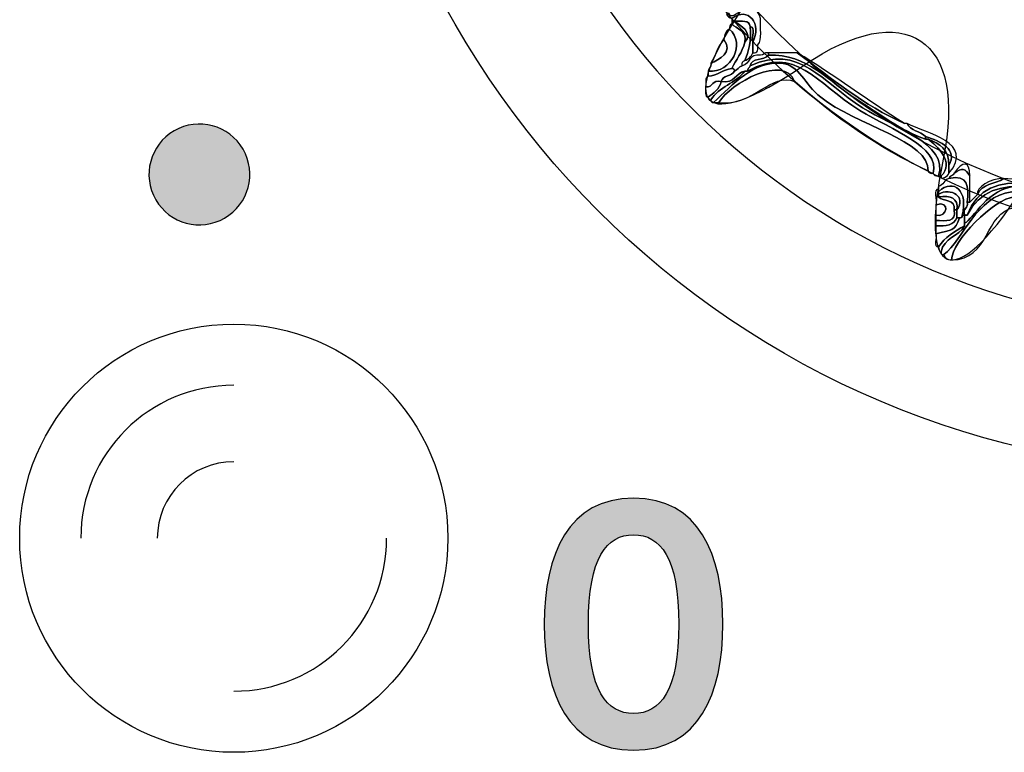
# Model space of a CAD drawing. Extents: x 0 to 114, y 0 to 10.
# Drawn here: x 8 to 10, y 3 to 4 of the extents above; entities that cross this region are included whole.
import ezdxf

# ---------------------------------------------------------------- set-up
doc = ezdxf.new("R2010")
doc.units = 0
doc.header["$MEASUREMENT"] = 0
doc.layers.add('GRAY', color=7, linetype='CONTINUOUS')
doc.layers.add('HARDWARE', color=7, linetype='CONTINUOUS')

# ---------------------------------------------------------------- blocks, each defined once
blk = doc.blocks.new('BLOCK_93')
at = {"layer": 'GRAY'}
h = blk.add_hatch(color=7, dxfattribs=at)
h.dxf.hatch_style = 2
edge = h.paths.add_edge_path()
edge.add_spline(control_points=[(9.4124, 3.2285), (9.5397, 3.2285), (9.5877, 3.1193), (9.5877, 2.9814), (9.5877, 2.8434), (9.5397, 2.7341), (9.4124, 2.7341), (9.2852, 2.7341), (9.2372, 2.8434), (9.2372, 2.9814), (9.2372, 3.1193), (9.2852, 3.2285), (9.4124, 3.2285)], knot_values=[0, 0, 0, 0, 1, 1, 1, 2, 2, 2, 3, 3, 3, 4, 4, 4, 4], degree=3, periodic=1)
edge = h.paths.add_edge_path()
edge.add_spline(control_points=[(9.4124, 2.8061), (9.4651, 2.8061), (9.5011, 2.8501), (9.5011, 2.9814), (9.5011, 3.1126), (9.4651, 3.1566), (9.4124, 3.1566), (9.3598, 3.1566), (9.3238, 3.1126), (9.3238, 2.9814), (9.3238, 2.8501), (9.3598, 2.8061), (9.4124, 2.8061)], knot_values=[0, 0, 0, 0, 1, 1, 1, 2, 2, 2, 3, 3, 3, 4, 4, 4, 4], degree=3, periodic=1)
for points in [[(9.4124, 3.2285), (9.5397, 3.2285), (9.5877, 3.1193), (9.5877, 2.9814), (9.5877, 2.8434), (9.5397, 2.7341), (9.4124, 2.7341), (9.2852, 2.7341), (9.2372, 2.8434), (9.2372, 2.9814), (9.2372, 3.1193), (9.2852, 3.2285), (9.4124, 3.2285)], [(9.4124, 2.8061), (9.4651, 2.8061), (9.5011, 2.8501), (9.5011, 2.9814), (9.5011, 3.1126), (9.4651, 3.1566), (9.4124, 3.1566), (9.3598, 3.1566), (9.3238, 3.1126), (9.3238, 2.9814), (9.3238, 2.8501), (9.3598, 2.8061), (9.4124, 2.8061)]]:
    blk.add_open_spline(points, degree=3, knots=[0, 0, 0, 0, 1, 1, 1, 2, 2, 2, 3, 3, 3, 4, 4, 4, 4], dxfattribs=at)
blk = doc.blocks.new('BLOCK_104')
at = {"layer": 'HARDWARE', "color": 7}
blk.add_open_spline([(9.048, 3.15), (9.048, 3.3819), (8.86, 3.57), (8.6281, 3.57), (8.3961, 3.57), (8.208, 3.3819), (8.208, 3.15), (8.208, 2.918), (8.3961, 2.73), (8.6281, 2.73), (8.86, 2.73), (9.048, 2.918), (9.048, 3.15)], degree=3, knots=[0, 0, 0, 0, 1, 1, 1, 2, 2, 2, 3, 3, 3, 4, 4, 4, 4], dxfattribs=at)
for points in [[(8.6281, 3.45), (8.4624, 3.45), (8.328, 3.3157), (8.328, 3.15)], [(8.6281, 3.3), (8.5452, 3.3), (8.478, 3.2328), (8.478, 3.15)], [(8.6281, 2.8499), (8.7937, 2.8499), (8.928, 2.9843), (8.928, 3.15)]]:
    blk.add_open_spline(points, degree=3, dxfattribs=at)
blk = doc.blocks.new('BLOCK_162')
at = {"layer": 'HARDWARE', "color": 7}
for points in [[(12.3251, 5.0278), (12.3251, 5.9929), (11.5429, 6.7751), (10.578, 6.7751), (9.613, 6.7751), (8.8309, 5.9929), (8.8309, 5.0278), (8.8309, 4.0631), (9.613, 3.2808), (10.578, 3.2808), (11.5429, 3.2808), (12.3251, 4.0631), (12.3251, 5.0278)], [(12.059, 5.0279), (12.059, 4.2168), (11.3959, 3.5592), (10.578, 3.5592), (9.7601, 3.5592), (9.097, 4.2168), (9.097, 5.0279), (9.097, 5.8392), (9.7601, 6.4968), (10.578, 6.4968), (11.3959, 6.4968), (12.059, 5.8392), (12.059, 5.0279)]]:
    blk.add_open_spline(points, degree=3, knots=[0, 0, 0, 0, 1, 1, 1, 2, 2, 2, 3, 3, 3, 4, 4, 4, 4], dxfattribs=at)
blk = doc.blocks.new('BLOCK_164')
at = {"layer": 'HARDWARE', "color": 7}
for points, knots in [([(9.6206, 4.1846), (9.6368, 4.2061), (9.6576, 4.1887), (9.6616, 4.1691), (9.6602, 4.1516), (9.6656, 4.1274), (9.6565, 4.1178), (9.656, 4.1096), (9.6572, 4.0999), (9.6462, 4.1023), (9.6462, 4.109), (9.6462, 4.116), (9.6462, 4.1229), (9.6652, 4.158), (9.6375, 4.1948), (9.6051, 4.1691), (9.6005, 4.1713), (9.5959, 4.1736), (9.5949, 4.1793), (9.5966, 4.1793), (9.5983, 4.1793), (9.6, 4.1793), (9.6014, 4.1672), (9.6191, 4.1799), (9.6206, 4.1846)], [0, 0, 0, 0, 1, 1, 1, 2, 2, 2, 3, 3, 3, 4, 4, 4, 5, 5, 5, 6, 6, 6, 7, 7, 7, 8, 8, 8, 8]), ([(9.641, 4.1536), (9.6405, 4.1669), (9.6239, 4.1639), (9.6103, 4.1641), (9.6086, 4.1641), (9.6069, 4.1641), (9.6051, 4.1641), (9.6051, 4.1657), (9.6051, 4.1674), (9.6051, 4.1691), (9.6375, 4.1948), (9.6652, 4.158), (9.6462, 4.1229), (9.6433, 4.1318), (9.6524, 4.1532), (9.641, 4.1536)], [0, 0, 0, 0, 1, 1, 1, 2, 2, 2, 3, 3, 3, 4, 4, 4, 5, 5, 5, 5]), ([(9.6, 4.1486), (9.6012, 4.1525), (9.6001, 4.1588), (9.6051, 4.1589), (9.6147, 4.1479), (9.6349, 4.1475), (9.6308, 4.1229), (9.6253, 4.1026), (9.6139, 4.0883), (9.6051, 4.0715), (9.5873, 4.0688), (9.5778, 4.0577), (9.5589, 4.056), (9.5589, 4.0594), (9.5589, 4.0628), (9.5589, 4.0662), (9.6049, 4.0616), (9.6335, 4.1206), (9.6, 4.1486)], [0, 0, 0, 0, 1, 1, 1, 2, 2, 2, 3, 3, 3, 4, 4, 4, 5, 5, 5, 6, 6, 6, 6]), ([(9.6103, 4.1641), (9.6239, 4.1639), (9.6405, 4.1669), (9.641, 4.1536), (9.6442, 4.1249), (9.6384, 4.105), (9.6308, 4.0868), (9.6268, 4.0858), (9.6248, 4.0825), (9.6257, 4.0766), (9.6184, 4.0754), (9.617, 4.0681), (9.6103, 4.0662), (9.6112, 4.0706), (9.6083, 4.0711), (9.6051, 4.0715), (9.6139, 4.0883), (9.6253, 4.1026), (9.6308, 4.1229), (9.6484, 4.1409), (9.6207, 4.1571), (9.6103, 4.1641)], [0, 0, 0, 0, 1, 1, 1, 2, 2, 2, 3, 3, 3, 4, 4, 4, 5, 5, 5, 6, 6, 6, 7, 7, 7, 7]), ([(9.6308, 4.1229), (9.6349, 4.1475), (9.6147, 4.1479), (9.6051, 4.1589), (9.6051, 4.1606), (9.6051, 4.1624), (9.6051, 4.1641), (9.6069, 4.1641), (9.6086, 4.1641), (9.6103, 4.1641), (9.6207, 4.1571), (9.6484, 4.1409), (9.6308, 4.1229)], [0, 0, 0, 0, 1, 1, 1, 2, 2, 2, 3, 3, 3, 4, 4, 4, 4]), ([(9.6308, 4.0868), (9.6384, 4.105), (9.6442, 4.1249), (9.641, 4.1536), (9.6524, 4.1532), (9.6433, 4.1318), (9.6462, 4.1229), (9.6462, 4.116), (9.6462, 4.109), (9.6462, 4.1023), (9.6434, 4.0947), (9.6382, 4.0896), (9.6308, 4.0868)], [0, 0, 0, 0, 1, 1, 1, 2, 2, 2, 3, 3, 3, 4, 4, 4, 4]), ([(9.5898, 4.1279), (9.5904, 4.1375), (9.5931, 4.1452), (9.6, 4.1486), (9.6335, 4.1206), (9.6049, 4.0616), (9.5589, 4.0662), (9.5592, 4.0728), (9.5655, 4.0733), (9.564, 4.0816), (9.5799, 4.0886), (9.6088, 4.1026), (9.5898, 4.1279)], [0, 0, 0, 0, 1, 1, 1, 2, 2, 2, 3, 3, 3, 4, 4, 4, 4]), ([(9.564, 4.0816), (9.5733, 4.0965), (9.5776, 4.1162), (9.5898, 4.1279), (9.6088, 4.1026), (9.5799, 4.0886), (9.564, 4.0816)], [0, 0, 0, 0, 1, 1, 1, 2, 2, 2, 2]), ([(9.564, 4.0098), (9.5795, 4.0354), (9.6133, 4.0427), (9.6308, 4.0662), (9.6325, 4.0662), (9.6342, 4.0662), (9.6359, 4.0662), (9.7308, 4.1184), (9.7686, 4.0435), (9.8566, 3.9891), (9.9208, 3.9495), (10.0133, 3.9185), (10.0004, 3.8657), (9.9944, 3.8649), (9.9912, 3.8667), (9.9901, 3.8708), (9.9953, 3.9275), (9.8468, 3.9619), (9.7797, 4.0148), (9.7479, 4.04), (9.7373, 4.0786), (9.7027, 4.0816), (9.6486, 4.0866), (9.607, 4.0396), (9.5693, 4.0046), (9.5648, 4.0035), (9.5644, 4.0067), (9.564, 4.0098)], [0, 0, 0, 0, 1, 1, 1, 2, 2, 2, 3, 3, 3, 4, 4, 4, 5, 5, 5, 6, 6, 6, 7, 7, 7, 8, 8, 8, 9, 9, 9, 9]), ([(9.641, 4.0766), (9.738, 4.1213), (9.7822, 4.0444), (9.8618, 3.9942), (9.9203, 3.9574), (10.0317, 3.9238), (10.0107, 3.8606), (10.0048, 3.8598), (10.0015, 3.8617), (10.0004, 3.8657), (10.0133, 3.9185), (9.9208, 3.9495), (9.8566, 3.9891), (9.7686, 4.0435), (9.7308, 4.1184), (9.6359, 4.0662), (9.6359, 4.0715), (9.6401, 4.0723), (9.641, 4.0766)], [0, 0, 0, 0, 1, 1, 1, 2, 2, 2, 3, 3, 3, 4, 4, 4, 5, 5, 5, 6, 6, 6, 6]), ([(9.641, 4.0766), (9.6433, 4.0932), (9.6685, 4.0868), (9.677, 4.0972), (9.7534, 4.1009), (9.7958, 4.0451), (9.8516, 4.0098), (9.8986, 3.9799), (9.935, 3.951), (9.985, 3.9326), (9.9867, 3.9326), (9.9884, 3.9326), (9.9901, 3.9326), (10.0081, 3.9199), (10.0429, 3.8864), (10.0158, 3.8606), (10.0141, 3.8606), (10.0123, 3.8606), (10.0107, 3.8606), (10.0317, 3.9238), (9.9203, 3.9574), (9.8618, 3.9942), (9.7822, 4.0444), (9.738, 4.1213), (9.641, 4.0766)], [0, 0, 0, 0, 1, 1, 1, 2, 2, 2, 3, 3, 3, 4, 4, 4, 5, 5, 5, 6, 6, 6, 7, 7, 7, 8, 8, 8, 8]), ([(9.9901, 3.8708), (9.8907, 3.917), (9.8064, 3.9782), (9.7284, 4.0456), (9.7082, 4.1011), (9.6018, 4.0422), (9.5795, 4.0046), (9.576, 4.0046), (9.5726, 4.0046), (9.5693, 4.0046), (9.607, 4.0396), (9.6486, 4.0866), (9.7027, 4.0816), (9.7373, 4.0786), (9.7479, 4.04), (9.7797, 4.0148), (9.8468, 3.9619), (9.9953, 3.9275), (9.9901, 3.8708)], [0, 0, 0, 0, 1, 1, 1, 2, 2, 2, 3, 3, 3, 4, 4, 4, 5, 5, 5, 6, 6, 6, 6]), ([(9.7284, 4.0456), (9.6831, 4.0658), (9.6472, 3.9954), (9.5795, 4.0046), (9.6018, 4.0422), (9.7082, 4.1011), (9.7284, 4.0456)], [0, 0, 0, 0, 1, 1, 1, 2, 2, 2, 2]), ([(9.6616, 4.0972), (9.6681, 4.0973), (9.6688, 4.1038), (9.677, 4.1023), (9.677, 4.1006), (9.677, 4.0989), (9.677, 4.0972), (9.6685, 4.0868), (9.6433, 4.0932), (9.641, 4.0766), (9.6401, 4.0723), (9.6359, 4.0715), (9.6359, 4.0662), (9.6342, 4.0662), (9.6325, 4.0662), (9.6308, 4.0662), (9.6117, 4.0632), (9.6116, 4.041), (9.5846, 4.0456), (9.5861, 4.0596), (9.6062, 4.055), (9.6103, 4.0662), (9.617, 4.0681), (9.6184, 4.0754), (9.6257, 4.0766), (9.6405, 4.0805), (9.639, 4.1009), (9.6616, 4.0972)], [0, 0, 0, 0, 1, 1, 1, 2, 2, 2, 3, 3, 3, 4, 4, 4, 5, 5, 5, 6, 6, 6, 7, 7, 7, 8, 8, 8, 9, 9, 9, 9]), ([(9.985, 3.9326), (9.935, 3.951), (9.8986, 3.9799), (9.8516, 4.0098), (9.7958, 4.0451), (9.7534, 4.1009), (9.677, 4.0972), (9.677, 4.0989), (9.677, 4.1006), (9.677, 4.1023), (9.6958, 4.1023), (9.7146, 4.1023), (9.7335, 4.1023), (9.8003, 4.0527), (9.8632, 3.9991), (9.9439, 3.9635), (9.9456, 3.9635), (9.9473, 3.9635), (9.9491, 3.9635), (9.9554, 3.9493), (9.9753, 3.9486), (9.985, 3.9377), (9.985, 3.936), (9.985, 3.9343), (9.985, 3.9326)], [0, 0, 0, 0, 1, 1, 1, 2, 2, 2, 3, 3, 3, 4, 4, 4, 5, 5, 5, 6, 6, 6, 7, 7, 7, 8, 8, 8, 8]), ([(9.9439, 3.9635), (9.8632, 3.9991), (9.8003, 4.0527), (9.7335, 4.1023), (9.8059, 4.0583), (9.8722, 4.0082), (9.9439, 3.9635)], [0, 0, 0, 0, 1, 1, 1, 2, 2, 2, 2]), ([(9.5538, 4.0354), (9.5547, 4.0431), (9.552, 4.0545), (9.5589, 4.056), (9.5778, 4.0577), (9.5873, 4.0688), (9.6051, 4.0715), (9.6083, 4.0711), (9.6112, 4.0706), (9.6103, 4.0662), (9.6062, 4.055), (9.5861, 4.0596), (9.5846, 4.0456), (9.5654, 4.0513), (9.5699, 4.0328), (9.5538, 4.0354)], [0, 0, 0, 0, 1, 1, 1, 2, 2, 2, 3, 3, 3, 4, 4, 4, 5, 5, 5, 5]), ([(9.5846, 4.0456), (9.6116, 4.041), (9.6117, 4.0632), (9.6308, 4.0662), (9.6133, 4.0427), (9.5795, 4.0354), (9.564, 4.0098), (9.5597, 4.0089), (9.5592, 4.0118), (9.5589, 4.0148), (9.5691, 4.0237), (9.5809, 4.0306), (9.5846, 4.0456)], [0, 0, 0, 0, 1, 1, 1, 2, 2, 2, 3, 3, 3, 4, 4, 4, 4]), ([(9.5538, 4.0354), (9.5699, 4.0328), (9.5654, 4.0513), (9.5846, 4.0456), (9.5809, 4.0306), (9.5691, 4.0237), (9.5589, 4.0148), (9.5514, 4.0159), (9.5542, 4.0273), (9.5538, 4.0354)], [0, 0, 0, 0, 1, 1, 1, 2, 2, 2, 3, 3, 3, 3]), ([(9.985, 3.9377), (9.9753, 3.9486), (9.9554, 3.9493), (9.9491, 3.9635), (9.9864, 3.9435), (10.083, 3.9268), (10.0312, 3.8657), (10.0312, 3.8708), (10.0312, 3.876), (10.0312, 3.8811), (10.0486, 3.9125), (10.016, 3.9285), (9.985, 3.9377)], [0, 0, 0, 0, 1, 1, 1, 2, 2, 2, 3, 3, 3, 4, 4, 4, 4]), ([(9.985, 3.9377), (10.016, 3.9285), (10.0486, 3.9125), (10.0312, 3.8811), (10.0321, 3.9128), (10.0122, 3.924), (9.9901, 3.9326), (9.9884, 3.9326), (9.9867, 3.9326), (9.985, 3.9326), (9.985, 3.9343), (9.985, 3.936), (9.985, 3.9377)], [0, 0, 0, 0, 1, 1, 1, 2, 2, 2, 3, 3, 3, 4, 4, 4, 4]), ([(9.9901, 3.9326), (10.0122, 3.924), (10.0321, 3.9128), (10.0312, 3.8811), (10.0312, 3.876), (10.0312, 3.8708), (10.0312, 3.8657), (10.0306, 3.8617), (10.0142, 3.8501), (10.0158, 3.8606), (10.0429, 3.8864), (10.0081, 3.9199), (9.9901, 3.9326)], [0, 0, 0, 0, 1, 1, 1, 2, 2, 2, 3, 3, 3, 4, 4, 4, 4]), ([(10.0415, 3.8657), (10.0577, 3.8897), (10.0718, 3.8921), (10.0723, 3.8606), (10.0636, 3.876), (10.0565, 3.8768), (10.0415, 3.8657)], [0, 0, 0, 0, 1, 1, 1, 2, 2, 2, 2]), ([(10.0877, 3.8246), (10.0951, 3.8446), (10.122, 3.845), (10.139, 3.8553), (10.2712, 3.8503), (10.3481, 3.8042), (10.4881, 3.7989), (10.4881, 3.7972), (10.4881, 3.7955), (10.4881, 3.7938), (10.4736, 3.7883), (10.4528, 3.8021), (10.4521, 3.7938), (10.4504, 3.7938), (10.4487, 3.7938), (10.447, 3.7938), (10.4291, 3.8014), (10.4049, 3.803), (10.3802, 3.804), (10.3655, 3.8047), (10.3467, 3.8013), (10.3392, 3.8091), (10.2526, 3.8331), (10.1033, 3.8918), (10.0671, 3.7834), (10.0654, 3.7834), (10.0637, 3.7834), (10.062, 3.7834), (10.0578, 3.798), (10.0693, 3.7966), (10.0671, 3.8091), (10.0689, 3.8091), (10.0706, 3.8091), (10.0723, 3.8091), (10.0776, 3.8142), (10.0826, 3.8193), (10.0877, 3.8246)], [0, 0, 0, 0, 1, 1, 1, 2, 2, 2, 3, 3, 3, 4, 4, 4, 5, 5, 5, 6, 6, 6, 7, 7, 7, 8, 8, 8, 9, 9, 9, 10, 10, 10, 11, 11, 11, 12, 12, 12, 12]), ([(10.0671, 3.7834), (10.1033, 3.8918), (10.2526, 3.8331), (10.3392, 3.8091), (10.241, 3.8257), (10.1155, 3.8814), (10.0671, 3.7834)], [0, 0, 0, 0, 1, 1, 1, 2, 2, 2, 2]), ([(10.0568, 3.7834), (10.0699, 3.8293), (10.0415, 3.8579), (10.0107, 3.8297), (10.0107, 3.8314), (10.0107, 3.8331), (10.0107, 3.8348), (10.0107, 3.8365), (10.0107, 3.8382), (10.0107, 3.8401), (10.0211, 3.8414), (10.0207, 3.8538), (10.0312, 3.8553), (10.068, 3.8647), (10.0709, 3.8404), (10.0671, 3.8091), (10.0693, 3.7966), (10.0578, 3.798), (10.062, 3.7834), (10.0603, 3.7834), (10.0586, 3.7834), (10.0568, 3.7834)], [0, 0, 0, 0, 1, 1, 1, 2, 2, 2, 3, 3, 3, 4, 4, 4, 5, 5, 5, 6, 6, 6, 7, 7, 7, 7]), ([(10.0671, 3.8091), (10.0709, 3.8404), (10.068, 3.8647), (10.0312, 3.8553), (10.0312, 3.8621), (10.0402, 3.8601), (10.0415, 3.8657), (10.0565, 3.8768), (10.0636, 3.876), (10.0723, 3.8606), (10.0723, 3.8468), (10.0723, 3.8331), (10.0723, 3.8194), (10.0723, 3.816), (10.0723, 3.8125), (10.0723, 3.8091), (10.0706, 3.8091), (10.0689, 3.8091), (10.0671, 3.8091)], [0, 0, 0, 0, 1, 1, 1, 2, 2, 2, 3, 3, 3, 4, 4, 4, 5, 5, 5, 6, 6, 6, 6]), ([(10.0671, 3.7834), (10.1155, 3.8814), (10.241, 3.8257), (10.3392, 3.8091), (10.3467, 3.8013), (10.3655, 3.8047), (10.3802, 3.804), (10.3977, 3.7957), (10.4211, 3.7935), (10.447, 3.7938), (10.4487, 3.7938), (10.4504, 3.7938), (10.4521, 3.7938), (10.5074, 3.7979), (10.5504, 3.7426), (10.5137, 3.7011), (10.511, 3.7053), (10.5083, 3.7096), (10.5085, 3.7165), (10.5408, 3.7961), (10.4265, 3.7833), (10.3341, 3.7989), (10.2832, 3.8075), (10.2081, 3.842), (10.1646, 3.8401), (10.106, 3.8373), (10.0799, 3.7764), (10.062, 3.7679), (10.062, 3.7732), (10.062, 3.7782), (10.062, 3.7834), (10.0637, 3.7834), (10.0654, 3.7834), (10.0671, 3.7834)], [0, 0, 0, 0, 1, 1, 1, 2, 2, 2, 3, 3, 3, 4, 4, 4, 5, 5, 5, 6, 6, 6, 7, 7, 7, 8, 8, 8, 9, 9, 9, 10, 10, 10, 11, 11, 11, 11]), ([(10.0466, 3.7938), (10.0664, 3.8198), (10.035, 3.839), (10.0107, 3.8246), (10.0107, 3.8263), (10.0107, 3.828), (10.0107, 3.8297), (10.0415, 3.8579), (10.0699, 3.8293), (10.0568, 3.7834), (10.0578, 3.779), (10.0549, 3.7786), (10.0518, 3.7782), (10.05, 3.7782), (10.0483, 3.7782), (10.0466, 3.7782), (10.0466, 3.7834), (10.0466, 3.7886), (10.0466, 3.7938)], [0, 0, 0, 0, 1, 1, 1, 2, 2, 2, 3, 3, 3, 4, 4, 4, 5, 5, 5, 6, 6, 6, 6]), ([(10.0877, 3.8246), (10.0826, 3.8367), (10.113, 3.8573), (10.139, 3.8553), (10.122, 3.845), (10.0951, 3.8446), (10.0877, 3.8246)], [0, 0, 0, 0, 1, 1, 1, 2, 2, 2, 2]), ([(10.0415, 3.7938), (10.0471, 3.7692), (10.0248, 3.7726), (10.0056, 3.7732), (10.0056, 3.7765), (10.0056, 3.78), (10.0056, 3.7834), (10.0282, 3.7776), (10.035, 3.8138), (10.0056, 3.804), (10.0085, 3.813), (9.9993, 3.8343), (10.0107, 3.8348), (10.0107, 3.8331), (10.0107, 3.8314), (10.0107, 3.8297), (10.0107, 3.828), (10.0107, 3.8263), (10.0107, 3.8246), (10.0107, 3.8228), (10.0107, 3.8211), (10.0107, 3.8194), (10.0198, 3.8097), (10.0445, 3.8155), (10.0415, 3.7938)], [0, 0, 0, 0, 1, 1, 1, 2, 2, 2, 3, 3, 3, 4, 4, 4, 5, 5, 5, 6, 6, 6, 7, 7, 7, 8, 8, 8, 8]), ([(10.0107, 3.8246), (10.035, 3.839), (10.0664, 3.8198), (10.0466, 3.7938), (10.05, 3.8175), (10.0345, 3.8227), (10.0107, 3.8194), (10.0107, 3.8211), (10.0107, 3.8228), (10.0107, 3.8246)], [0, 0, 0, 0, 1, 1, 1, 2, 2, 2, 3, 3, 3, 3]), ([(10.0158, 3.7114), (10.0208, 3.739), (10.0505, 3.7419), (10.062, 3.7628), (10.062, 3.7645), (10.062, 3.7662), (10.062, 3.7679), (10.0799, 3.7764), (10.106, 3.8373), (10.1646, 3.8401), (10.2081, 3.842), (10.2832, 3.8075), (10.3341, 3.7989), (10.4265, 3.7833), (10.5408, 3.7961), (10.5085, 3.7165), (10.5059, 3.7208), (10.5033, 3.7249), (10.5035, 3.732), (10.5042, 3.7853), (10.3803, 3.7836), (10.3033, 3.7989), (10.2556, 3.8083), (10.1912, 3.8348), (10.1544, 3.8297), (10.084, 3.8201), (10.0603, 3.7365), (10.0209, 3.7063), (10.0166, 3.7053), (10.016, 3.7082), (10.0158, 3.7114)], [0, 0, 0, 0, 1, 1, 1, 2, 2, 2, 3, 3, 3, 4, 4, 4, 5, 5, 5, 6, 6, 6, 7, 7, 7, 8, 8, 8, 9, 9, 9, 10, 10, 10, 10]), ([(10.0209, 3.7063), (10.0603, 3.7365), (10.084, 3.8201), (10.1544, 3.8297), (10.1912, 3.8348), (10.2556, 3.8083), (10.3033, 3.7989), (10.3803, 3.7836), (10.5042, 3.7853), (10.5035, 3.732), (10.5001, 3.732), (10.4966, 3.732), (10.4932, 3.732), (10.4771, 3.7667), (10.4444, 3.7637), (10.3905, 3.7679), (10.3066, 3.7747), (10.1961, 3.8222), (10.1595, 3.8194), (10.1196, 3.8164), (10.0361, 3.7318), (10.0364, 3.696), (10.0275, 3.6958), (10.0231, 3.6999), (10.0209, 3.7063)], [0, 0, 0, 0, 1, 1, 1, 2, 2, 2, 3, 3, 3, 4, 4, 4, 5, 5, 5, 6, 6, 6, 7, 7, 7, 8, 8, 8, 8]), ([(10.0056, 3.7834), (10.0056, 3.7902), (10.0056, 3.7972), (10.0056, 3.804), (10.035, 3.8138), (10.0282, 3.7776), (10.0056, 3.7834)], [0, 0, 0, 0, 1, 1, 1, 2, 2, 2, 2]), ([(10.0415, 3.7938), (10.0445, 3.8155), (10.0198, 3.8097), (10.0107, 3.8194), (10.0345, 3.8227), (10.05, 3.8175), (10.0466, 3.7938), (10.0449, 3.7938), (10.0431, 3.7938), (10.0415, 3.7938)], [0, 0, 0, 0, 1, 1, 1, 2, 2, 2, 3, 3, 3, 3]), ([(10.4932, 3.732), (10.4311, 3.7417), (10.3756, 3.7402), (10.3135, 3.7526), (10.2774, 3.7598), (10.1847, 3.8031), (10.1595, 3.7989), (10.1013, 3.7891), (10.111, 3.6948), (10.0364, 3.696), (10.0361, 3.7318), (10.1196, 3.8164), (10.1595, 3.8194), (10.1961, 3.8222), (10.3066, 3.7747), (10.3905, 3.7679), (10.4444, 3.7637), (10.4771, 3.7667), (10.4932, 3.732)], [0, 0, 0, 0, 1, 1, 1, 2, 2, 2, 3, 3, 3, 4, 4, 4, 5, 5, 5, 6, 6, 6, 6]), ([(10.0056, 3.7732), (10.0248, 3.7726), (10.0471, 3.7692), (10.0415, 3.7938), (10.0431, 3.7938), (10.0449, 3.7938), (10.0466, 3.7938), (10.0466, 3.7886), (10.0466, 3.7834), (10.0466, 3.7782), (10.0412, 3.7648), (10.0257, 3.7615), (10.0056, 3.7628), (10.0056, 3.7662), (10.0056, 3.7698), (10.0056, 3.7732)], [0, 0, 0, 0, 1, 1, 1, 2, 2, 2, 3, 3, 3, 4, 4, 4, 5, 5, 5, 5]), ([(10.0056, 3.7473), (10.036, 3.7542), (10.0431, 3.7528), (10.0518, 3.7782), (10.0549, 3.7786), (10.0578, 3.779), (10.0568, 3.7834), (10.0586, 3.7834), (10.0603, 3.7834), (10.062, 3.7834), (10.062, 3.7782), (10.062, 3.7732), (10.062, 3.7679), (10.062, 3.7662), (10.062, 3.7645), (10.062, 3.7628), (10.0425, 3.7515), (10.0229, 3.7404), (10.0107, 3.7216), (9.9995, 3.7208), (10.0083, 3.74), (10.0056, 3.7473)], [0, 0, 0, 0, 1, 1, 1, 2, 2, 2, 3, 3, 3, 4, 4, 4, 5, 5, 5, 6, 6, 6, 7, 7, 7, 7]), ([(10.0518, 3.7782), (10.0431, 3.7528), (10.036, 3.7542), (10.0056, 3.7473), (10.0056, 3.7526), (10.0056, 3.7576), (10.0056, 3.7628), (10.0257, 3.7615), (10.0412, 3.7648), (10.0466, 3.7782), (10.0483, 3.7782), (10.05, 3.7782), (10.0518, 3.7782)], [0, 0, 0, 0, 1, 1, 1, 2, 2, 2, 3, 3, 3, 4, 4, 4, 4]), ([(10.0107, 3.7216), (10.0229, 3.7404), (10.0425, 3.7515), (10.062, 3.7628), (10.0505, 3.7419), (10.0208, 3.739), (10.0158, 3.7114), (10.0109, 3.7116), (10.0118, 3.7177), (10.0107, 3.7216)], [0, 0, 0, 0, 1, 1, 1, 2, 2, 2, 3, 3, 3, 3])]:
    blk.add_open_spline(points, degree=3, knots=knots, dxfattribs=at)
blk = doc.blocks.new('BLOCK_163')
at = {"layer": 'HARDWARE', "color": 7}
for points, knots in [([(10.4956, 6.29), (10.541, 6.5273), (10.6151, 6.5273), (10.6605, 6.29), (10.7058, 6.0526), (10.8514, 6.0237), (10.9839, 6.2256), (11.1165, 6.4275), (11.1851, 6.399), (11.1362, 6.1624), (11.0874, 5.9258), (11.2109, 5.8431), (11.4104, 5.9788), (11.6099, 6.1145), (11.6624, 6.0619), (11.527, 5.862), (11.3915, 5.662), (11.474, 5.5383), (11.7102, 5.5872), (11.9464, 5.6361), (11.9749, 5.5675), (11.7733, 5.4347), (11.5718, 5.3018), (11.6008, 5.1561), (11.8376, 5.1106), (12.0745, 5.0652), (12.0745, 4.9909), (11.8376, 4.9455), (11.6008, 4.9), (11.5718, 4.7542), (11.7733, 4.6214), (11.9749, 4.4885), (11.9464, 4.4199), (11.7102, 4.4688), (11.474, 4.5177), (11.3915, 4.394), (11.527, 4.1941), (11.6624, 3.9941), (11.6099, 3.9416), (11.4104, 4.0771), (11.2109, 4.213), (11.0874, 4.1303), (11.1362, 3.8936), (11.1851, 3.6571), (11.1165, 3.6286), (10.9839, 3.8305), (10.8514, 4.0323), (10.7058, 4.0034), (10.6605, 3.766), (10.6151, 3.5287), (10.541, 3.5287), (10.4956, 3.766), (10.4503, 4.0034), (10.3047, 4.0323), (10.1722, 3.8305), (10.0396, 3.6286), (9.971, 3.6571), (10.0199, 3.8936), (10.0686, 4.1303), (9.9452, 4.213), (9.7457, 4.0771), (9.5461, 3.9416), (9.4936, 3.9941), (9.629, 4.1941), (9.7645, 4.394), (9.682, 4.5177), (9.4458, 4.4688), (9.2097, 4.4199), (9.1812, 4.4885), (9.3828, 4.6214), (9.5842, 4.7542), (9.5553, 4.9), (9.3184, 4.9455), (9.0815, 4.9909), (9.0815, 5.0652), (9.3184, 5.1106), (9.5553, 5.1561), (9.5842, 5.3018), (9.3828, 5.4347), (9.1812, 5.5675), (9.2097, 5.6361), (9.4458, 5.5872), (9.682, 5.5383), (9.7645, 5.662), (9.629, 5.862), (9.4937, 6.0619), (9.5461, 6.1145), (9.7457, 5.9788), (9.9452, 5.8431), (10.0686, 5.9258), (10.0199, 6.1624), (9.971, 6.399), (10.0396, 6.4275), (10.1722, 6.2256), (10.3047, 6.0237), (10.4503, 6.0526), (10.4956, 6.29)], [0, 0, 0, 0, 1, 1, 1, 2, 2, 2, 3, 3, 3, 4, 4, 4, 5, 5, 5, 6, 6, 6, 7, 7, 7, 8, 8, 8, 9, 9, 9, 10, 10, 10, 11, 11, 11, 12, 12, 12, 13, 13, 13, 14, 14, 14, 15, 15, 15, 16, 16, 16, 17, 17, 17, 18, 18, 18, 19, 19, 19, 20, 20, 20, 21, 21, 21, 22, 22, 22, 23, 23, 23, 24, 24, 24, 25, 25, 25, 26, 26, 26, 27, 27, 27, 28, 28, 28, 29, 29, 29, 30, 30, 30, 31, 31, 31, 32, 32, 32, 32]), ([(11.8747, 5.028), (11.8747, 4.3105), (11.2942, 3.7289), (10.578, 3.7289), (9.8618, 3.7289), (9.2813, 4.3105), (9.2813, 5.028), (9.2813, 5.7454), (9.8618, 6.3271), (10.578, 6.3271), (11.2942, 6.3271), (11.8747, 5.7454), (11.8747, 5.028)], [0, 0, 0, 0, 1, 1, 1, 2, 2, 2, 3, 3, 3, 4, 4, 4, 4]), ([(11.8278, 5.028), (11.8278, 4.3364), (11.2683, 3.7759), (10.578, 3.7759), (9.8877, 3.7759), (9.3281, 4.3364), (9.3281, 5.028), (9.3281, 5.7196), (9.8877, 6.2802), (10.578, 6.2802), (11.2683, 6.2802), (11.8278, 5.7196), (11.8278, 5.028)], [0, 0, 0, 0, 1, 1, 1, 2, 2, 2, 3, 3, 3, 4, 4, 4, 4])]:
    blk.add_open_spline(points, degree=3, knots=knots, dxfattribs=at)
at = {"layer": 'HARDWARE'}
blk.add_blockref('BLOCK_164', (0, 0), dxfattribs=at)
blk = doc.blocks.new('BLOCK_161')
at = {"layer": 'HARDWARE', "color": 7}
blk.add_open_spline([(11.508, 5.028), (11.508, 4.5144), (11.0916, 4.098), (10.578, 4.098), (10.0644, 4.098), (9.6479, 4.5144), (9.6479, 5.028), (9.6479, 5.5416), (10.0644, 5.958), (10.578, 5.958), (11.0916, 5.958), (11.508, 5.5416), (11.508, 5.028)], degree=3, knots=[0, 0, 0, 0, 1, 1, 1, 2, 2, 2, 3, 3, 3, 4, 4, 4, 4], dxfattribs=at)
at = {"layer": 'HARDWARE'}
for name in ['BLOCK_162', 'BLOCK_163']:
    blk.add_blockref(name, (0, 0), dxfattribs=at)

msp = doc.modelspace()

# ---------------------------------------------------------------- hatches: boundary and pattern name
at = {"layer": 'GRAY'}
h = msp.add_hatch(color=7, dxfattribs=at)
h.dxf.hatch_style = 2
edge = h.paths.add_edge_path()
edge.add_spline(control_points=[(8.5112, 3.9491), (8.5585, 3.9766), (8.6191, 3.9604), (8.6464, 3.9129), (8.6737, 3.8657), (8.6573, 3.8053), (8.6101, 3.7779), (8.5626, 3.7505), (8.5022, 3.7668), (8.4751, 3.814), (8.4476, 3.8615), (8.4637, 3.9218), (8.5112, 3.9491)], knot_values=[0, 0, 0, 0, 1, 1, 1, 2, 2, 2, 3, 3, 3, 4, 4, 4, 4], degree=3, periodic=1)

# ---------------------------------------------------------------- linework, layer by layer
msp.add_open_spline([(8.5112, 3.9491), (8.5585, 3.9766), (8.6191, 3.9604), (8.6464, 3.9129), (8.6737, 3.8657), (8.6573, 3.8053), (8.6101, 3.7779), (8.5626, 3.7505), (8.5022, 3.7668), (8.4751, 3.814), (8.4476, 3.8615), (8.4637, 3.9218), (8.5112, 3.9491)], degree=3, knots=[0, 0, 0, 0, 1, 1, 1, 2, 2, 2, 3, 3, 3, 4, 4, 4, 4], dxfattribs=at)

# ---------------------------------------------------------------- block references
msp.add_blockref('BLOCK_93', (0, 0), dxfattribs=at)
at = {"layer": 'HARDWARE'}
for name in ['BLOCK_161', 'BLOCK_104']:
    msp.add_blockref(name, (0, 0), dxfattribs=at)

doc.saveas('drawing.dxf')
